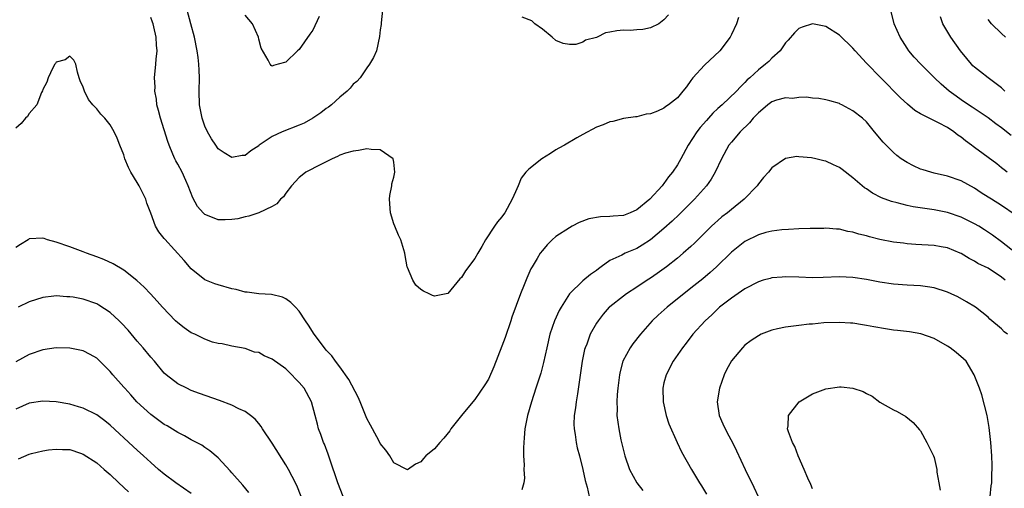
# Model space of a CAD drawing. Units: inches. Extents: x 2535000 to 2538000, y 1536769 to 1539000.
# Drawn here: x 2536590 to 2536735, y 1536884 to 1536954 of the extents above; entities that cross this region are included whole.
import ezdxf

# ---------------------------------------------------------------- set-up
doc = ezdxf.new("R2010")
doc.units = ezdxf.units.IN
doc.header["$MEASUREMENT"] = 0
doc.layers.add('LD25351536_2ft', color=132, linetype='Continuous')

msp = doc.modelspace()

# ---------------------------------------------------------------- linework, layer by layer
at = {"layer": 'LD25351536_2ft'}
for points, elevation in [([(2536696.06, 1536953.94), (2536695.75, 1536953), (2536695, 1536951.43), (2536694.81, 1536951), (2536693.3, 1536949), (2536691, 1536946.87), (2536689.3, 1536945), (2536689, 1536944.58), (2536688.32, 1536943.68), (2536687.81, 1536943), (2536687, 1536942.01), (2536685.67, 1536941), (2536685.26, 1536940.74), (2536685, 1536940.5), (2536684.06, 1536940.06), (2536683, 1536939.67), (2536682.39, 1536939.61), (2536681, 1536939.22), (2536680.79, 1536939.21), (2536679.03, 1536938.97), (2536677.45, 1536938.55), (2536677, 1536938.47), (2536675.99, 1536938.01), (2536675, 1536937.69), (2536673, 1536936.61), (2536672.11, 1536936.11), (2536670.26, 1536935), (2536669.43, 1536934.57), (2536669, 1536934.32), (2536668.22, 1536933.78), (2536666.93, 1536933), (2536665, 1536931.48), (2536664.56, 1536931), (2536663.87, 1536930.13), (2536663.4, 1536929), (2536663, 1536928.12), (2536662.54, 1536927), (2536661.42, 1536925), (2536661.23, 1536924.77), (2536661, 1536924.42), (2536660.34, 1536923.66), (2536659.93, 1536923), (2536658.56, 1536921), (2536658.02, 1536920.02), (2536657.42, 1536919), (2536657, 1536918.21), (2536655.6, 1536916.4), (2536655, 1536915.44), (2536654.78, 1536915.22), (2536653, 1536913.05), (2536651, 1536912.64), (2536650.73, 1536912.73), (2536650.25, 1536913), (2536649.41, 1536913.41), (2536649, 1536913.66), (2536648.26, 1536914.26), (2536647.8, 1536915), (2536647, 1536916.91), (2536646.97, 1536917), (2536646.66, 1536918.66), (2536646.63, 1536919), (2536646.05, 1536921), (2536645.71, 1536921.71), (2536645.14, 1536923), (2536645, 1536923.38), (2536644.5, 1536925), (2536644.37, 1536927), (2536644.42, 1536927.58), (2536644.69, 1536929), (2536644.72, 1536929.28), (2536645, 1536930.28), (2536645.16, 1536931), (2536645, 1536932.49), (2536644.91, 1536933), (2536643, 1536934.34), (2536641.63, 1536934.37), (2536641, 1536934.48), (2536639.79, 1536934.21), (2536639, 1536934.15), (2536637.82, 1536933.82), (2536637, 1536933.52), (2536636.67, 1536933.33), (2536635.85, 1536933), (2536634.17, 1536932.17), (2536631.99, 1536931), (2536631.42, 1536930.58), (2536631, 1536930.24), (2536629.85, 1536929), (2536629, 1536927.92), (2536628.64, 1536927.36), (2536628.23, 1536927), (2536627.65, 1536926.35), (2536627, 1536925.94), (2536625, 1536925), (2536623.51, 1536924.49), (2536623, 1536924.4), (2536621.88, 1536924.11), (2536621, 1536923.99), (2536620.04, 1536923.96), (2536619, 1536923.97), (2536617.38, 1536924.62), (2536617, 1536924.76), (2536616.74, 1536925), (2536615.92, 1536925.92), (2536615.23, 1536927.23), (2536614.56, 1536929), (2536614.2, 1536929.8), (2536613.64, 1536931), (2536613, 1536932.2), (2536612.71, 1536932.71), (2536612.57, 1536933), (2536612.29, 1536933.71), (2536611.72, 1536935), (2536611.54, 1536935.54), (2536610.45, 1536939), (2536610.16, 1536940.16), (2536609.92, 1536941), (2536609.85, 1536941.85), (2536609.6, 1536943), (2536609.64, 1536943.64), (2536609.55, 1536945), (2536609.74, 1536947), (2536609.78, 1536947.78), (2536609.93, 1536949), (2536609.83, 1536949.83), (2536609.8, 1536951), (2536609.45, 1536952.55), (2536609.34, 1536953), (2536609.25, 1536953.25), (2536609, 1536953.91)], 9170), ([(2536643.31, 1536955), (2536643.12, 1536953.12), (2536643.11, 1536952.89), (2536643, 1536952.12), (2536642.9, 1536951.1), (2536642.41, 1536949), (2536641.99, 1536948.01), (2536641.42, 1536947), (2536641, 1536946.48), (2536640.01, 1536945), (2536639.53, 1536944.47), (2536639, 1536944.04), (2536638.53, 1536943.47), (2536638.08, 1536943), (2536637, 1536942.15), (2536635.76, 1536941), (2536635.34, 1536940.66), (2536635, 1536940.44), (2536634.19, 1536939.81), (2536633, 1536939), (2536631.7, 1536938.3), (2536631, 1536937.99), (2536628.44, 1536937), (2536627, 1536936.29), (2536625.07, 1536935), (2536625, 1536934.93), (2536623.83, 1536934.17), (2536623, 1536933.51), (2536622.53, 1536933.47), (2536621, 1536933.2), (2536619.88, 1536933.88), (2536619, 1536934.5), (2536618.64, 1536935), (2536617.98, 1536935.98), (2536617.38, 1536937), (2536617, 1536937.84), (2536616.61, 1536939), (2536616.24, 1536941), (2536616.17, 1536943), (2536616.22, 1536945), (2536616.15, 1536946.15), (2536616.13, 1536947), (2536616, 1536948), (2536615.86, 1536949), (2536615.46, 1536951), (2536614.95, 1536953), (2536614.4, 1536955)], 9168), ([(2536633.93, 1536954.07), (2536633, 1536952.05), (2536632.55, 1536951.45), (2536631, 1536949.19), (2536630.73, 1536949), (2536629, 1536947.32), (2536627.87, 1536947), (2536627.17, 1536946.83), (2536627, 1536946.7), (2536626.81, 1536946.81), (2536626.67, 1536947), (2536626.39, 1536947.61), (2536625.37, 1536949.37), (2536625, 1536950.7), (2536624.94, 1536951), (2536624.06, 1536953), (2536623, 1536954.27)], 9166), ([(2536685.68, 1536954.32), (2536685, 1536953.6), (2536684.23, 1536953), (2536683, 1536952.42), (2536681.86, 1536952.14), (2536681, 1536952.11), (2536679.98, 1536952.02), (2536679, 1536952.08), (2536678.04, 1536951.96), (2536677, 1536951.75), (2536676.33, 1536951.67), (2536675.13, 1536951), (2536675, 1536950.95), (2536673.41, 1536950.59), (2536673, 1536950.3), (2536671.95, 1536949.95), (2536671, 1536949.94), (2536670.08, 1536950.08), (2536669, 1536950.51), (2536668.46, 1536951), (2536667, 1536952.2), (2536665.88, 1536953), (2536665.42, 1536953.42), (2536664.01, 1536953.99)], 9168), ([(2536736.45, 1536936.45), (2536735, 1536937.58), (2536734.16, 1536938.16), (2536733, 1536939.05), (2536730.65, 1536940.65), (2536730.11, 1536941), (2536729, 1536941.75), (2536728.26, 1536942.26), (2536727.26, 1536943), (2536726.05, 1536944.05), (2536725.06, 1536945), (2536724.04, 1536946.04), (2536723.04, 1536947), (2536722.08, 1536948.08), (2536721.29, 1536949), (2536721, 1536949.4), (2536719.99, 1536951), (2536719.1, 1536953), (2536718.59, 1536955)], 9170), ([(2536735.51, 1536943), (2536735, 1536943.5), (2536733.02, 1536945), (2536731.89, 1536945.89), (2536731, 1536946.57), (2536730.77, 1536946.77), (2536730.57, 1536947), (2536729.84, 1536947.84), (2536728.9, 1536949), (2536727.51, 1536951), (2536726.3, 1536953), (2536725.98, 1536954.02)], 9168), ([(2536735.84, 1536931), (2536735.38, 1536931.39), (2536735, 1536931.68), (2536734.28, 1536932.28), (2536731, 1536934.67), (2536730.8, 1536934.8), (2536730.55, 1536935), (2536729.65, 1536935.65), (2536729, 1536936.21), (2536728.51, 1536936.51), (2536727.93, 1536937), (2536727, 1536937.62), (2536725.65, 1536938.35), (2536723, 1536939.67), (2536722.17, 1536940.17), (2536721.08, 1536941.08), (2536720.05, 1536942.05), (2536717.11, 1536945), (2536717, 1536945.13), (2536715.14, 1536947), (2536715, 1536947.18), (2536713.31, 1536949), (2536713, 1536949.38), (2536711, 1536951.34), (2536709, 1536952.61), (2536707, 1536953.01), (2536705.49, 1536952.51), (2536705, 1536952.31), (2536704.35, 1536951.65), (2536703.42, 1536950.58), (2536703, 1536950.16), (2536702.2, 1536949), (2536701, 1536947.91), (2536700.56, 1536947.44), (2536700.06, 1536947), (2536699, 1536946.19), (2536697.72, 1536945), (2536697.32, 1536944.68), (2536697, 1536944.28), (2536696.33, 1536943.67), (2536695.74, 1536943), (2536693.65, 1536941), (2536693, 1536940.45), (2536692.26, 1536939.74), (2536691.59, 1536939), (2536691.3, 1536938.7), (2536690.36, 1536937.64), (2536689.85, 1536937), (2536688.58, 1536935), (2536687.52, 1536933), (2536687, 1536932.12), (2536686.25, 1536931), (2536685.69, 1536930.31), (2536685, 1536929.35), (2536684.83, 1536929.17), (2536684.72, 1536929), (2536682.9, 1536927), (2536681, 1536925.46), (2536679.99, 1536925), (2536679, 1536924.62), (2536677.48, 1536924.52), (2536677, 1536924.43), (2536675.6, 1536924.4), (2536673.9, 1536924.1), (2536672.43, 1536923.57), (2536671.4, 1536923), (2536671, 1536922.8), (2536669, 1536921.49), (2536668.46, 1536921), (2536667.73, 1536920.27), (2536667, 1536919.42), (2536666.67, 1536919), (2536666.22, 1536918.22), (2536665.48, 1536917), (2536665.31, 1536916.69), (2536664.7, 1536915.3), (2536664.32, 1536914.32), (2536663.77, 1536913), (2536662.48, 1536909.52), (2536662.32, 1536909), (2536661.47, 1536906.53), (2536661, 1536905.25), (2536659.81, 1536902.19), (2536659, 1536900.38), (2536658.5, 1536899.5), (2536657, 1536897.33), (2536656.7, 1536897), (2536655.01, 1536895), (2536653.46, 1536893), (2536653.28, 1536892.72), (2536652.39, 1536891.61), (2536651.8, 1536891), (2536651, 1536890.03), (2536649.75, 1536889), (2536649.4, 1536888.6), (2536649, 1536888.12), (2536648.23, 1536887.77), (2536647, 1536886.93), (2536645, 1536887.96), (2536644.42, 1536889), (2536643.82, 1536889.82), (2536643, 1536890.82), (2536642.83, 1536891.17), (2536641.84, 1536893), (2536641.52, 1536893.52), (2536641, 1536894.52), (2536640.03, 1536897), (2536639.71, 1536897.71), (2536638.32, 1536900.32), (2536637, 1536902.18), (2536636.38, 1536903), (2536635.83, 1536903.83), (2536635, 1536904.67), (2536634.72, 1536905), (2536633.19, 1536907), (2536632.37, 1536908.37), (2536631.92, 1536909), (2536631, 1536910.45), (2536630.43, 1536911), (2536629.73, 1536911.73), (2536629, 1536912.24), (2536628.49, 1536912.49), (2536626.89, 1536912.89), (2536625, 1536913), (2536623.27, 1536913.27), (2536623, 1536913.27), (2536621.64, 1536913.64), (2536621, 1536913.74), (2536619, 1536914.31), (2536618.48, 1536914.48), (2536617, 1536915.09), (2536615, 1536916.68), (2536613.94, 1536917.94), (2536611.09, 1536921.09), (2536611, 1536921.22), (2536610.18, 1536922.18), (2536609.69, 1536923), (2536609, 1536924.95), (2536608.44, 1536926.44), (2536608.29, 1536927), (2536607.28, 1536929), (2536607, 1536929.49), (2536606.07, 1536931), (2536605.72, 1536931.72), (2536605.18, 1536933), (2536605, 1536933.61), (2536604.44, 1536935), (2536604.05, 1536936.05), (2536603.58, 1536937), (2536603, 1536938.02), (2536602.19, 1536939), (2536601.62, 1536939.62), (2536601, 1536940.41), (2536600.42, 1536941), (2536599.8, 1536941.8), (2536599.18, 1536943), (2536599, 1536943.63), (2536598.57, 1536944.57), (2536598.42, 1536945), (2536598.17, 1536945.83), (2536597.89, 1536947), (2536597.61, 1536947.61), (2536597, 1536948.22), (2536596.34, 1536947.66), (2536595, 1536947.34), (2536594.89, 1536947.11), (2536594.79, 1536947), (2536594.49, 1536946.49), (2536593.82, 1536945), (2536593.63, 1536944.37), (2536593, 1536943.27), (2536592.95, 1536943.05), (2536592.83, 1536942.83), (2536592.12, 1536941), (2536591, 1536939.71), (2536590.73, 1536939.27), (2536590.45, 1536939), (2536589.79, 1536938.21), (2536589, 1536937.54)], 9172), ([(2536735.58, 1536951), (2536735, 1536951.58), (2536733.53, 1536953), (2536733, 1536953.65)], 9166), ([(2536737, 1536924.72), (2536735, 1536926.09), (2536733.49, 1536927), (2536733, 1536927.34), (2536731.98, 1536927.98), (2536731, 1536928.66), (2536729, 1536929.75), (2536727, 1536930.43), (2536725, 1536930.88), (2536724.52, 1536931), (2536723.37, 1536931.36), (2536723, 1536931.49), (2536721.95, 1536931.95), (2536721, 1536932.43), (2536720.14, 1536933), (2536719.51, 1536933.51), (2536719, 1536933.93), (2536717.92, 1536935), (2536717.48, 1536935.48), (2536716.18, 1536937), (2536715, 1536938.46), (2536714.4, 1536939), (2536713, 1536940.13), (2536712.42, 1536940.42), (2536711.37, 1536941), (2536711.11, 1536941.11), (2536711, 1536941.18), (2536709.57, 1536941.57), (2536709, 1536941.76), (2536707.93, 1536941.93), (2536707, 1536941.97), (2536706.12, 1536942.12), (2536705, 1536942.06), (2536704.05, 1536941.95), (2536703, 1536942.04), (2536701.68, 1536941.68), (2536701, 1536941.46), (2536700.4, 1536941), (2536699.65, 1536940.35), (2536699, 1536939.83), (2536698.2, 1536939), (2536697.67, 1536938.33), (2536696.3, 1536937), (2536695, 1536935.48), (2536694.62, 1536935), (2536693.53, 1536933), (2536692.58, 1536931), (2536692.01, 1536929.99), (2536691.33, 1536929), (2536689.55, 1536927), (2536687.25, 1536924.75), (2536686.22, 1536923.78), (2536685, 1536922.69), (2536683, 1536920.98), (2536681.8, 1536920.2), (2536681, 1536919.73), (2536680.47, 1536919.53), (2536679.24, 1536919), (2536679, 1536918.89), (2536678.75, 1536918.75), (2536677, 1536917.92), (2536675.73, 1536917), (2536675.29, 1536916.71), (2536675, 1536916.46), (2536674.12, 1536915.88), (2536673, 1536914.92), (2536671.04, 1536913), (2536669.76, 1536911), (2536669.49, 1536910.51), (2536668.8, 1536909), (2536668.12, 1536907), (2536667.65, 1536905), (2536667.17, 1536902.83), (2536666.75, 1536901.25), (2536666.05, 1536899), (2536665.4, 1536897), (2536664.81, 1536895), (2536664.41, 1536893), (2536664.32, 1536891.68), (2536664.24, 1536891), (2536664.18, 1536890.18), (2536664.22, 1536889), (2536664.31, 1536887.69), (2536664.25, 1536887), (2536664.33, 1536885.67), (2536664.23, 1536885), (2536663.98, 1536883.98)], 9174), ([(2536738.2, 1536918.2), (2536735, 1536920.71), (2536733.68, 1536921.68), (2536732.47, 1536922.47), (2536731.62, 1536923), (2536731, 1536923.35), (2536729, 1536924.35), (2536727, 1536925.05), (2536725, 1536925.44), (2536723.62, 1536925.62), (2536721.9, 1536925.9), (2536721, 1536926.09), (2536719.53, 1536926.47), (2536718.68, 1536926.68), (2536717.22, 1536927.22), (2536715.89, 1536927.89), (2536715, 1536928.53), (2536714.71, 1536928.71), (2536713, 1536930.19), (2536711.42, 1536931.42), (2536711, 1536931.72), (2536710.13, 1536932.13), (2536709, 1536932.65), (2536708.7, 1536932.7), (2536707.52, 1536933), (2536706.86, 1536933.14), (2536705, 1536933.29), (2536704.67, 1536933.33), (2536703, 1536933.06), (2536701, 1536931.66), (2536700.49, 1536931), (2536699.76, 1536930.24), (2536699, 1536929.27), (2536698.81, 1536929), (2536696.9, 1536927), (2536695, 1536925.51), (2536694.4, 1536925), (2536693.6, 1536924.4), (2536693, 1536923.88), (2536692.53, 1536923.47), (2536692.05, 1536923), (2536689.52, 1536920.48), (2536689, 1536920), (2536687.86, 1536919), (2536687, 1536918.28), (2536685.36, 1536917), (2536684, 1536916), (2536683, 1536915.31), (2536682.5, 1536915), (2536681, 1536914), (2536679.45, 1536913), (2536679, 1536912.67), (2536677, 1536911.08), (2536676.91, 1536911), (2536676.02, 1536909.98), (2536675.24, 1536909), (2536675, 1536908.63), (2536674.1, 1536907), (2536673.56, 1536905.56), (2536673.32, 1536905), (2536673.25, 1536904.75), (2536672.89, 1536903), (2536672.42, 1536899.58), (2536672.18, 1536898.18), (2536672.01, 1536897), (2536671.91, 1536896.09), (2536671.73, 1536895), (2536671.68, 1536893.68), (2536671.7, 1536893), (2536671.86, 1536892.14), (2536672, 1536891), (2536672.17, 1536890.17), (2536672.5, 1536889), (2536673, 1536887), (2536673.36, 1536885.36), (2536673.65, 1536884.35), (2536673.95, 1536883)], 9176), ([(2536735.54, 1536915), (2536735, 1536915.47), (2536733, 1536916.79), (2536731.51, 1536917.51), (2536731, 1536917.84), (2536730.21, 1536918.21), (2536729, 1536918.95), (2536728.89, 1536919), (2536727, 1536919.8), (2536726.04, 1536919.96), (2536725, 1536920.18), (2536722.33, 1536920.33), (2536721, 1536920.43), (2536720.48, 1536920.48), (2536719, 1536920.67), (2536717, 1536921.05), (2536715.44, 1536921.44), (2536715, 1536921.57), (2536713.86, 1536921.86), (2536713, 1536922.13), (2536712.25, 1536922.25), (2536711, 1536922.56), (2536710.56, 1536922.56), (2536709, 1536922.72), (2536708.7, 1536922.7), (2536707, 1536922.69), (2536706.67, 1536922.67), (2536705, 1536922.61), (2536703.46, 1536922.54), (2536702.48, 1536922.48), (2536701, 1536922.29), (2536700.09, 1536922.09), (2536699, 1536921.74), (2536697, 1536920.77), (2536695, 1536919.15), (2536692.78, 1536917), (2536691.84, 1536916.16), (2536690.76, 1536915.24), (2536689, 1536913.82), (2536685.46, 1536911), (2536684.15, 1536909.85), (2536683.25, 1536909), (2536681.51, 1536907), (2536680.42, 1536905.58), (2536680.01, 1536905), (2536678.93, 1536903), (2536678.52, 1536901.48), (2536678.41, 1536901), (2536678.17, 1536899), (2536678.09, 1536898.09), (2536678.04, 1536897), (2536678.07, 1536895.93), (2536678.04, 1536895), (2536678.3, 1536893), (2536678.62, 1536891.38), (2536678.77, 1536890.78), (2536679, 1536889.78), (2536679.2, 1536889), (2536679.91, 1536887), (2536681, 1536885), (2536681.86, 1536883.86)], 9178), ([(2536637.51, 1536883), (2536636.7, 1536885), (2536635.5, 1536888.5), (2536635.27, 1536889.27), (2536634.72, 1536890.72), (2536634.58, 1536891), (2536634.18, 1536892.18), (2536633.86, 1536893), (2536633.68, 1536893.68), (2536633.37, 1536895), (2536632.82, 1536897), (2536631.71, 1536899), (2536631, 1536899.85), (2536630.43, 1536900.43), (2536629.91, 1536901), (2536629, 1536901.87), (2536627, 1536903.33), (2536625.82, 1536903.82), (2536625, 1536904.29), (2536624.38, 1536904.38), (2536623, 1536904.88), (2536621, 1536905.25), (2536619.58, 1536905.58), (2536619, 1536905.65), (2536618.14, 1536905.86), (2536617, 1536906.27), (2536615.55, 1536907), (2536615, 1536907.24), (2536613.97, 1536907.97), (2536613, 1536908.69), (2536612.66, 1536909), (2536610.75, 1536911), (2536609.93, 1536911.93), (2536608.98, 1536912.98), (2536608.01, 1536914.01), (2536606.96, 1536914.96), (2536605, 1536916.48), (2536603.43, 1536917.43), (2536602.07, 1536918.07), (2536601, 1536918.5), (2536599.47, 1536919), (2536599, 1536919.2), (2536597, 1536919.95), (2536595, 1536920.65), (2536593.73, 1536921), (2536593.2, 1536921.2), (2536593, 1536921.25), (2536591, 1536921.13), (2536590.83, 1536921), (2536589.69, 1536920.31), (2536589, 1536919.84)], 9174), ([(2536735.87, 1536907), (2536735.39, 1536907.39), (2536735, 1536907.83), (2536733.26, 1536909.26), (2536733, 1536909.54), (2536731.14, 1536911), (2536729.83, 1536911.83), (2536728.53, 1536912.53), (2536727.54, 1536913), (2536727, 1536913.23), (2536725, 1536913.88), (2536724.04, 1536914.04), (2536723, 1536914.18), (2536721, 1536914.3), (2536719, 1536914.43), (2536717, 1536914.72), (2536715, 1536915.1), (2536713, 1536915.41), (2536711, 1536915.51), (2536708.6, 1536915.4), (2536707, 1536915.38), (2536705, 1536915.46), (2536703, 1536915.5), (2536702.52, 1536915.48), (2536701, 1536915.35), (2536700.71, 1536915.29), (2536699.7, 1536915), (2536699, 1536914.78), (2536697, 1536913.72), (2536695, 1536912.38), (2536693.24, 1536911), (2536693, 1536910.79), (2536692.1, 1536909.9), (2536691.1, 1536909), (2536689.3, 1536907), (2536688.31, 1536905.69), (2536687.74, 1536905), (2536686.35, 1536903), (2536685.31, 1536901), (2536685, 1536899.81), (2536684.82, 1536899), (2536684.87, 1536897), (2536685.34, 1536895), (2536685.74, 1536893.74), (2536686.97, 1536890.97), (2536687.61, 1536889.61), (2536689.08, 1536887), (2536690.27, 1536885), (2536690.56, 1536884.56), (2536691.32, 1536883.32)], 9180), ([(2536631.29, 1536883), (2536630.61, 1536884.61), (2536629.96, 1536885.96), (2536629.38, 1536887), (2536629, 1536887.66), (2536627, 1536890.88), (2536625.57, 1536893), (2536625.37, 1536893.37), (2536625, 1536893.78), (2536624.45, 1536894.45), (2536623.76, 1536895), (2536623, 1536895.55), (2536622.03, 1536895.97), (2536621, 1536896.5), (2536619.18, 1536897.18), (2536616.22, 1536898.22), (2536615, 1536898.69), (2536614.33, 1536899), (2536613, 1536899.68), (2536611.29, 1536901), (2536611, 1536901.27), (2536609.55, 1536903), (2536609, 1536903.61), (2536607.87, 1536905), (2536607, 1536905.97), (2536605.63, 1536907.63), (2536604.66, 1536908.66), (2536604.32, 1536909), (2536603, 1536910.22), (2536601.32, 1536911.32), (2536601, 1536911.5), (2536599, 1536912.19), (2536597.5, 1536912.5), (2536597, 1536912.57), (2536596.56, 1536912.56), (2536595, 1536912.7), (2536594.64, 1536912.64), (2536593, 1536912.48), (2536591, 1536911.83), (2536589.38, 1536911)], 9176), ([(2536733.32, 1536883), (2536733.45, 1536884.55), (2536733.54, 1536885), (2536733.57, 1536886.43), (2536733.62, 1536887), (2536733.61, 1536887.61), (2536733.54, 1536889), (2536733.4, 1536891), (2536733.18, 1536893.18), (2536732.85, 1536895), (2536732.06, 1536898.06), (2536731.73, 1536899), (2536730.96, 1536901), (2536729.76, 1536903), (2536729.38, 1536903.38), (2536728.3, 1536904.3), (2536727.41, 1536905), (2536727, 1536905.27), (2536725, 1536906.36), (2536723.06, 1536907.06), (2536721.37, 1536907.37), (2536719.59, 1536907.59), (2536719, 1536907.64), (2536717.81, 1536907.81), (2536716.09, 1536908.09), (2536715, 1536908.33), (2536714.39, 1536908.39), (2536713, 1536908.64), (2536712.64, 1536908.64), (2536711, 1536908.77), (2536708.68, 1536908.68), (2536707, 1536908.52), (2536706.49, 1536908.49), (2536705, 1536908.33), (2536703, 1536908.08), (2536701.8, 1536907.8), (2536701, 1536907.64), (2536699.42, 1536907), (2536699, 1536906.8), (2536697.91, 1536906.09), (2536697, 1536905.37), (2536696.62, 1536905), (2536695, 1536903.05), (2536694.28, 1536901.72), (2536693.92, 1536901), (2536693.21, 1536899), (2536692.9, 1536897), (2536693.2, 1536895), (2536693.72, 1536893.72), (2536694.39, 1536892.39), (2536695.17, 1536891), (2536695.76, 1536889.76), (2536697.01, 1536887), (2536698.34, 1536884.34), (2536698.98, 1536883)], 9182), ([(2536623.55, 1536883.55), (2536622.65, 1536884.65), (2536621, 1536886.5), (2536620.78, 1536886.78), (2536619, 1536888.68), (2536617.76, 1536889.76), (2536617, 1536890.25), (2536616.56, 1536890.56), (2536615.77, 1536891), (2536615, 1536891.39), (2536613.98, 1536891.98), (2536613, 1536892.44), (2536611.43, 1536893.43), (2536611, 1536893.66), (2536609, 1536895.1), (2536606.94, 1536897), (2536606.03, 1536898.03), (2536605.14, 1536899), (2536605, 1536899.18), (2536603.37, 1536901), (2536603, 1536901.47), (2536601, 1536903.47), (2536600.03, 1536904.03), (2536599, 1536904.56), (2536597, 1536904.97), (2536595, 1536904.99), (2536593, 1536904.7), (2536591, 1536904.03), (2536589, 1536902.92)], 9178), ([(2536707, 1536884.1), (2536706.75, 1536884.75), (2536706.31, 1536885.69), (2536705.79, 1536887), (2536704.89, 1536889), (2536704.38, 1536890.38), (2536704.04, 1536891), (2536703.43, 1536892.57), (2536703.32, 1536893), (2536703.42, 1536893.42), (2536703.44, 1536895), (2536705.02, 1536896.98), (2536707, 1536898.2), (2536709, 1536898.95), (2536711, 1536899.23), (2536711.24, 1536899.24), (2536713, 1536899.02), (2536714.52, 1536898.52), (2536715, 1536898.22), (2536715.83, 1536897.83), (2536717, 1536896.94), (2536719, 1536895.83), (2536719.56, 1536895.56), (2536720.82, 1536894.82), (2536721.92, 1536893.92), (2536722.87, 1536892.87), (2536723, 1536892.7), (2536723.94, 1536891), (2536724.3, 1536890.3), (2536724.91, 1536889), (2536725, 1536888.73), (2536725.42, 1536887), (2536725.44, 1536886.56), (2536725.69, 1536885), (2536725.93, 1536883.93)], 9184), ([(2536615, 1536883.41), (2536612.72, 1536885), (2536611, 1536886.28), (2536610.14, 1536887), (2536609, 1536888), (2536607.93, 1536889), (2536607, 1536889.82), (2536606.4, 1536890.4), (2536603, 1536893.54), (2536602.21, 1536894.2), (2536601, 1536895.06), (2536599, 1536896.05), (2536598.28, 1536896.28), (2536597, 1536896.64), (2536595, 1536896.99), (2536593, 1536897.09), (2536591, 1536896.78), (2536589, 1536895.89)], 9180), ([(2536589.43, 1536888.57), (2536591, 1536889.26), (2536591.36, 1536889.36), (2536593, 1536889.74), (2536593.87, 1536889.87), (2536595, 1536890.01), (2536595.95, 1536889.95), (2536597, 1536889.94), (2536598.58, 1536889.42), (2536599, 1536889.26), (2536601, 1536887.95), (2536602.09, 1536887), (2536603, 1536886.23), (2536604.26, 1536885), (2536605.68, 1536883.68)], 9182)]:
    msp.add_lwpolyline(points, dxfattribs=dict(at, elevation=elevation))

doc.saveas('drawing.dxf')
